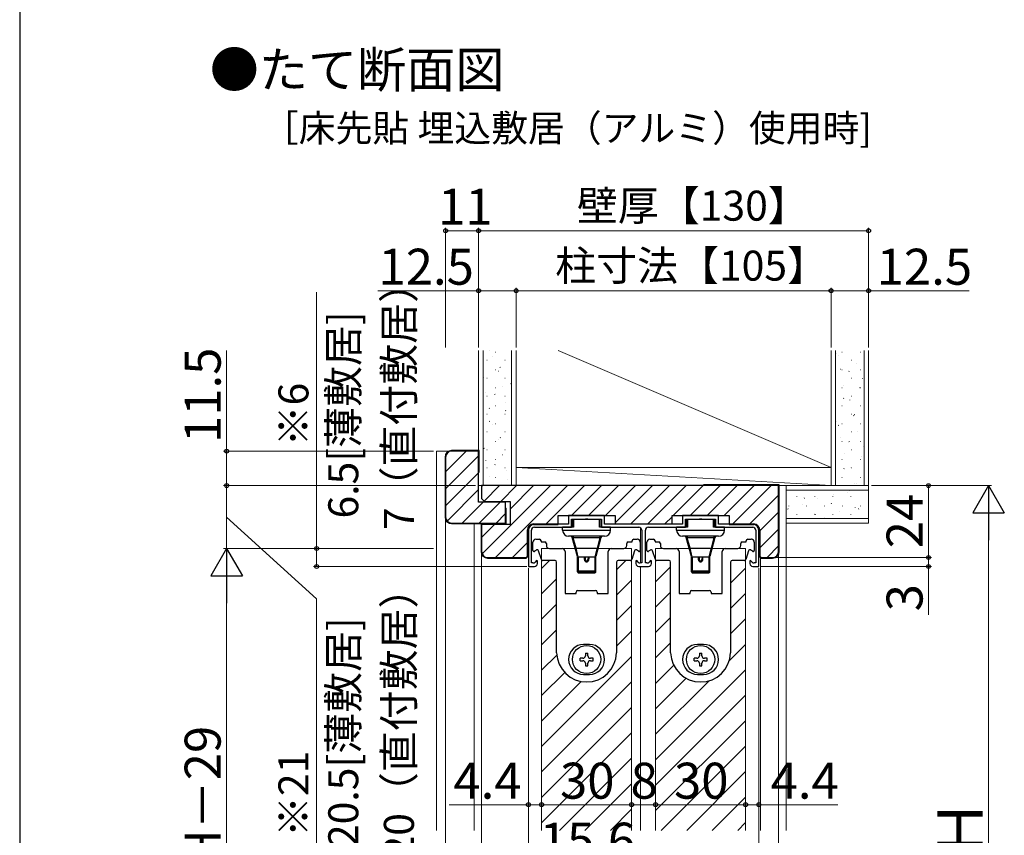
# Model space of a CAD drawing. Extents: x 105 to 1155, y 126 to 1691.
# Drawn here: x 105 to 433, y 626 to 898 of the extents above; entities that cross this region are included whole.
import ezdxf

# ---------------------------------------------------------------- set-up
doc = ezdxf.new("R2010")
doc.units = 0
for name, color, linetype, lineweight in [('USER1', 3, 'CONTINUOUS', 13), ('YKK_11', 7, 'CONTINUOUS', 30), ('YKK_12', 2, 'CONTINUOUS', 13), ('YKK_13', 4, 'CONTINUOUS', 30), ('YKK_D', 6, 'CONTINUOUS', 13), ('YKK_ZWAK', 7, 'CONTINUOUS', 30), ('YSS_K', 3, 'CONTINUOUS', 13), ('YSS_KE', 3, 'CONTINUOUS', 30)]:
    doc.layers.add(name, color=color, linetype=linetype, lineweight=lineweight)
doc.styles.add('text-b', font='txt')

msp = doc.modelspace()

# ---------------------------------------------------------------- linework, layer by layer
at = {"layer": 'YKK_11'}
for p, q in [((300, 732.68), (288, 732.68)), ((288, 732.68), (288, 729.78)), ((300, 729.78), (300, 732.68)), ((338, 732.68), (326, 732.68)), ((326, 732.68), (326, 729.78)), ((338, 729.78), (338, 732.68)), ((288, 729.78), (276.6, 729.78)), ((276.6, 728.78), (289, 728.78)), ((289, 728.78), (289, 731.48)), ((289, 731.48), (293.54, 731.48)), ((293.54, 731.48), (293.73, 731.6)), ((293.73, 731.6), (294.27, 731.6)), ((294.27, 731.6), (294.46, 731.48)), ((294.46, 731.48), (299, 731.48)), ((299, 731.48), (299, 728.78)), ((299, 728.78), (311.4, 728.78)), ((326, 729.78), (300, 729.78)), ((314.6, 728.78), (327, 728.78)), ((327, 728.78), (327, 731.48)), ((327, 731.48), (331.54, 731.48)), ((331.54, 731.48), (331.73, 731.6)), ((331.73, 731.6), (332.27, 731.6)), ((332.27, 731.6), (332.46, 731.48)), ((332.46, 731.48), (337, 731.48)), ((337, 731.48), (337, 728.78)), ((337, 728.78), (349.4, 728.78)), ((349.4, 729.78), (338, 729.78)), ((274.6, 727.78), (274.6, 715.68)), ((275.6, 716.88), (275.6, 727.78)), ((312.4, 727.78), (312.4, 716.88)), ((313.6, 716.88), (313.6, 727.78)), ((350.4, 727.78), (350.4, 716.88)), ((351.4, 715.68), (351.4, 727.78)), ((274.6, 715.68), (276.6, 715.68)), ((276.1, 716.88), (275.6, 716.88)), ((277.31, 717.67), (276.81, 717.17)), ((277.6, 717.55), (277.31, 717.67)), ((277.6, 716.68), (277.6, 717.55)), ((310.69, 717.67), (310.4, 717.55)), ((310.4, 717.55), (310.4, 716.68)), ((311.19, 717.17), (310.69, 717.67)), ((311.4, 715.68), (314.6, 715.68)), ((312.4, 716.88), (311.9, 716.88)), ((314.1, 716.88), (313.6, 716.88)), ((315.31, 717.67), (314.81, 717.17)), ((315.6, 717.55), (315.31, 717.67)), ((315.6, 716.68), (315.6, 717.55)), ((348.69, 717.67), (348.4, 717.55)), ((348.4, 717.55), (348.4, 716.68)), ((349.19, 717.17), (348.69, 717.67)), ((349.4, 715.68), (351.4, 715.68)), ((350.4, 716.88), (349.9, 716.88))]:
    msp.add_line(p, q, dxfattribs=at)
for centre, radius, start, end in [((276.6, 727.78), 2, 90, 180), ((276.6, 727.78), 1, 90, 180), ((311.4, 727.78), 1, 360, 90), ((314.6, 727.78), 1, 90, 180), ((349.4, 727.78), 2, 0, 90), ((349.4, 727.78), 1, 0, 90), ((276.1, 717.88), 1, 270, 315), ((276.6, 716.68), 1, 270, 360), ((311.4, 716.68), 1, 180, 270), ((311.9, 717.88), 1, 225, 270), ((314.1, 717.88), 1, 270, 315), ((314.6, 716.68), 1, 270, 360), ((349.4, 716.68), 1, 180, 270), ((349.9, 717.88), 1, 225, 270)]:
    msp.add_arc(centre, radius, start, end, dxfattribs=at)
at = {"layer": 'YKK_12'}
for p, q in [((244, 627.68), (244, 754.18)), ((248.08, 754.18), (244, 754.18)), ((358, 742.68), (360.5, 742.68)), ((360.5, 627.68), (360.5, 742.68)), ((256.5, 627.68), (256.5, 729.98)), ((312, 728.58), (312, 716.88)), ((279, 721.68), (279, 627.68)), ((309, 721.68), (279, 721.68)), ((309, 721.68), (309, 627.68)), ((317, 721.68), (317, 627.68)), ((347, 721.68), (317, 721.68)), ((347, 721.68), (347, 627.68)), ((352, 718.88), (352, 627.68)), ((312, 715.68), (312, 627.68))]:
    msp.add_line(p, q, dxfattribs=at)
at = {"layer": 'YKK_12', "linetype": 'Continuous'}
for p, q in [((279, 715.06), (281.62, 717.68)), ((304, 714.6), (307.08, 717.68)), ((317, 710.63), (322, 715.63)), ((342, 710.18), (347, 715.18)), ((279, 706.57), (284, 711.57)), ((304, 706.12), (309, 711.12)), ((317, 702.15), (322, 707.15)), ((342, 701.69), (347, 706.69)), ((279, 698.09), (284, 703.09)), ((304, 697.63), (309, 702.63)), ((317, 693.66), (322, 698.66)), ((342, 693.2), (347, 698.2)), ((279, 689.6), (284, 694.6)), ((304, 689.15), (309, 694.15)), ((317, 685.18), (322, 690.18)), ((341.58, 684.3), (347, 689.72)), ((279, 681.12), (284.05, 686.16)), ((279, 655.66), (309, 685.66)), ((279, 672.63), (286.7, 680.34)), ((317, 676.69), (323.04, 682.73)), ((317, 651.23), (347, 681.23)), ((279, 664.15), (292.2, 677.34)), ((279, 647.18), (309, 677.18)), ((317, 668.2), (327.2, 678.4)), ((317, 659.72), (334.88, 677.6)), ((317, 642.75), (347, 672.75)), ((279, 638.69), (309, 668.69)), ((317, 634.26), (347, 664.26)), ((279, 630.2), (309, 660.2)), ((318.9, 627.68), (347, 655.78)), ((284.96, 627.68), (309, 651.72)), ((327.38, 627.68), (347, 647.29)), ((293.44, 627.68), (309, 643.23)), ((335.87, 627.68), (347, 638.81)), ((301.93, 627.68), (309, 634.75)), ((344.36, 627.68), (347, 630.32))]:
    msp.add_line(p, q, dxfattribs=at)
at = {"layer": 'YKK_13'}
for p, q in [((286, 727.78), (286, 728.78)), ((289.66, 728.78), (286, 728.78)), ((289.2, 731.48), (289.2, 728.78)), ((289.2, 731.48), (298.8, 731.48)), ((289.66, 731.48), (289.66, 728.78)), ((298.34, 728.78), (298.34, 731.48)), ((302, 728.78), (298.34, 728.78)), ((298.8, 728.78), (298.8, 731.48)), ((302, 727.78), (302, 728.78)), ((324, 727.78), (324, 728.78)), ((327.66, 728.78), (324, 728.78)), ((327.2, 731.48), (327.2, 728.78)), ((327.2, 731.48), (336.8, 731.48)), ((327.66, 731.48), (327.66, 728.78)), ((336.34, 728.78), (336.34, 731.48)), ((340, 728.78), (336.34, 728.78)), ((336.8, 728.78), (336.8, 731.48)), ((340, 727.78), (340, 728.78)), ((286, 727.78), (302, 727.78)), ((300, 725.78), (288, 725.78)), ((289.57, 725.78), (289.57, 725.28)), ((298.43, 725.78), (298.43, 725.28)), ((324, 727.78), (340, 727.78)), ((338, 725.78), (326, 725.78)), ((327.57, 725.78), (327.57, 725.28)), ((336.43, 725.78), (336.43, 725.28)), ((276.1, 720.98), (276.1, 723.78)), ((277.1, 724.78), (278.3, 724.78)), ((278.8, 724.28), (278.8, 723.88)), ((278.8, 723.88), (280.1, 723.88)), ((280.6, 723.38), (280.6, 722.68)), ((290.94, 719), (289.22, 725.41)), ((289.57, 725.28), (289.22, 725.41)), ((290.51, 721.78), (289.57, 725.28)), ((298.43, 725.28), (289.57, 725.28)), ((298.78, 725.41), (297.06, 719)), ((298.43, 725.28), (297.49, 721.78)), ((298.78, 725.41), (298.43, 725.28)), ((307.4, 722.68), (307.4, 723.38)), ((307.9, 723.88), (309.2, 723.88)), ((309.2, 723.88), (309.2, 724.28)), ((309.7, 724.78), (310.9, 724.78)), ((311.9, 723.78), (311.9, 720.98)), ((314.1, 720.98), (314.1, 723.78)), ((315.1, 724.78), (316.3, 724.78)), ((316.8, 724.28), (316.8, 723.88)), ((316.8, 723.88), (318.1, 723.88)), ((318.6, 723.38), (318.6, 722.68)), ((328.94, 719), (327.22, 725.41)), ((327.57, 725.28), (327.22, 725.41)), ((328.51, 721.78), (327.57, 725.28)), ((336.43, 725.28), (327.57, 725.28)), ((336.78, 725.41), (335.06, 719)), ((336.43, 725.28), (335.49, 721.78)), ((336.78, 725.41), (336.43, 725.28)), ((345.4, 722.68), (345.4, 723.38)), ((345.9, 723.88), (347.2, 723.88)), ((347.2, 723.88), (347.2, 724.28)), ((347.7, 724.78), (348.9, 724.78)), ((349.9, 723.78), (349.9, 720.98)), ((276.49, 720.68), (276.4, 720.68)), ((277.06, 721.08), (276.68, 720.75)), ((277.2, 721.19), (277.06, 721.08)), ((277.24, 721.22), (277.2, 721.19)), ((278.96, 718.08), (278, 720.97)), ((281.6, 721.68), (285.8, 721.68)), ((286.8, 720.68), (286.8, 706.68)), ((290.22, 721.7), (290.51, 721.78)), ((291.23, 718.78), (290.51, 721.78)), ((290.51, 721.78), (297.49, 721.78)), ((291, 713.89), (291, 718.89)), ((297.49, 721.78), (296.77, 718.78)), ((297, 718.89), (297, 713.89)), ((297.78, 721.7), (297.49, 721.78)), ((301.2, 706.68), (301.2, 720.68)), ((302.2, 721.68), (306.4, 721.68)), ((310, 720.97), (309.04, 718.08)), ((310.8, 721.19), (310.76, 721.22)), ((310.94, 721.08), (310.8, 721.19)), ((311.32, 720.75), (310.94, 721.08)), ((311.6, 720.68), (311.51, 720.68)), ((314.49, 720.68), (314.4, 720.68)), ((315.06, 721.08), (314.68, 720.75)), ((315.2, 721.19), (315.06, 721.08)), ((315.24, 721.22), (315.2, 721.19)), ((316.96, 718.08), (316, 720.97)), ((319.6, 721.68), (323.8, 721.68)), ((324.8, 720.68), (324.8, 706.68)), ((328.22, 721.7), (328.51, 721.78)), ((329.23, 718.78), (328.51, 721.78)), ((328.51, 721.78), (335.49, 721.78)), ((329, 713.89), (329, 718.89)), ((335.49, 721.78), (334.77, 718.78)), ((335, 718.89), (335, 713.89)), ((335.78, 721.7), (335.49, 721.78)), ((339.2, 706.68), (339.2, 720.68)), ((340.2, 721.68), (344.4, 721.68)), ((348, 720.97), (347.04, 718.08)), ((348.8, 721.19), (348.76, 721.22)), ((348.94, 721.08), (348.8, 721.19)), ((349.32, 720.75), (348.94, 721.08)), ((349.6, 720.68), (349.51, 720.68)), ((279.03, 717.88), (278.96, 718.08)), ((283.5, 717.68), (279.32, 717.68)), ((284, 705.08), (284, 717.18)), ((296.77, 718.78), (291.23, 718.78)), ((291.3, 713.59), (291.3, 718.78)), ((293.2, 718.78), (293.2, 718.36)), ((293.5, 718.78), (293.5, 718.4)), ((294.5, 718.78), (294.5, 718.4)), ((294.8, 718.36), (294.8, 718.78)), ((296.7, 718.78), (296.7, 713.59)), ((304, 717.18), (304, 705.08)), ((308.68, 717.68), (304.5, 717.68)), ((309.04, 718.08), (308.97, 717.88)), ((317.03, 717.88), (316.96, 718.08)), ((321.5, 717.68), (317.32, 717.68)), ((322, 705.08), (322, 717.18)), ((334.77, 718.78), (329.23, 718.78)), ((329.3, 713.59), (329.3, 718.78)), ((331.2, 718.78), (331.2, 718.36)), ((331.5, 718.78), (331.5, 718.4)), ((332.5, 718.78), (332.5, 718.4)), ((332.8, 718.36), (332.8, 718.78)), ((334.7, 718.78), (334.7, 713.59)), ((342, 717.18), (342, 705.08)), ((346.68, 717.68), (342.5, 717.68)), ((347.04, 718.08), (346.97, 717.88)), ((291.3, 714.19), (296.7, 714.19)), ((291.3, 713.85), (296.7, 713.85)), ((291.3, 713.6), (296.7, 713.6)), ((291.3, 713.59), (296.7, 713.59)), ((329.3, 714.19), (334.7, 714.19)), ((329.3, 713.85), (334.7, 713.85)), ((329.3, 713.6), (334.7, 713.6)), ((329.3, 713.59), (334.7, 713.59)), ((286.8, 706.68), (290.5, 706.68)), ((290.5, 706.68), (290.5, 707.18)), ((291, 707.68), (297, 707.68)), ((297.5, 707.18), (297.5, 706.68)), ((297.5, 706.68), (301.2, 706.68)), ((324.8, 706.68), (328.5, 706.68)), ((328.5, 706.68), (328.5, 707.18)), ((329, 707.68), (335, 707.68)), ((335.5, 707.18), (335.5, 706.68)), ((335.5, 706.68), (339.2, 706.68)), ((284, 686.89), (284, 705.08)), ((304, 705.08), (304, 686.88)), ((322, 686.89), (322, 705.08)), ((342, 705.08), (342, 686.88)), ((295, 689.68), (293, 689.68)), ((333, 689.68), (331, 689.68)), ((293.58, 686.83), (294.42, 686.83)), ((293.58, 686.83), (293.58, 685.94)), ((294.42, 685.94), (294.42, 686.83)), ((331.58, 686.83), (332.42, 686.83)), ((331.58, 686.83), (331.58, 685.94)), ((332.42, 685.94), (332.42, 686.83)), ((291.85, 684.26), (291.85, 685.1)), ((292.74, 685.1), (291.85, 685.1)), ((291.85, 684.26), (292.74, 684.26)), ((293.58, 683.42), (293.58, 682.53)), ((294.42, 682.53), (294.42, 683.42)), ((296.15, 685.1), (295.26, 685.1)), ((295.26, 684.26), (296.15, 684.26)), ((295.26, 684.26), (296.15, 684.26)), ((296.15, 684.26), (296.15, 685.1)), ((329.85, 684.26), (329.85, 685.1)), ((330.74, 685.1), (329.85, 685.1)), ((329.85, 684.26), (330.74, 684.26)), ((331.58, 683.42), (331.58, 682.53)), ((332.42, 682.53), (332.42, 683.42)), ((334.15, 685.1), (333.26, 685.1)), ((333.26, 684.26), (334.15, 684.26)), ((333.26, 684.26), (334.15, 684.26)), ((334.15, 684.26), (334.15, 685.1)), ((293, 679.68), (295, 679.68)), ((293.58, 682.53), (294.42, 682.53)), ((331, 679.68), (333, 679.68)), ((331.58, 682.53), (332.42, 682.53))]:
    msp.add_line(p, q, dxfattribs=at)
for centre in [(294, 684.68), (332, 684.68)]:
    msp.add_circle(centre, 4.7, dxfattribs=at)
for centre, radius, start, end in [((288, 727.78), 2, 180, 270), ((288.74, 725.28), 0.5, 15, 89.8091), ((299.26, 725.28), 0.5, 90.6799, 165), ((300, 727.78), 2, 270, 0), ((326, 727.78), 2, 180, 270), ((326.74, 725.28), 0.5, 15, 89.8091), ((337.26, 725.28), 0.5, 90.6799, 165), ((338, 727.78), 2, 270, 0), ((277.1, 723.78), 1, 93.6951, 180), ((277.1, 723.78), 1, 90, 93.6951), ((278.3, 724.28), 0.5, 0, 90), ((280.1, 723.38), 0.5, 0, 90), ((281.6, 722.68), 1, 180, 270), ((306.4, 722.68), 1, 270, 0), ((307.9, 723.38), 0.5, 90, 180), ((309.7, 724.28), 0.5, 90, 180), ((310.9, 723.78), 1, 86.3049, 90), ((310.9, 723.78), 1, 0, 86.3049), ((315.1, 723.78), 1, 93.6951, 180), ((315.1, 723.78), 1, 90, 93.6951), ((316.3, 724.28), 0.5, 0, 90), ((318.1, 723.38), 0.5, 0, 90), ((319.6, 722.68), 1, 180, 270), ((344.4, 722.68), 1, 270, 0), ((345.9, 723.38), 0.5, 90, 180), ((347.7, 724.28), 0.5, 90, 180), ((348.9, 723.78), 1, 86.3049, 90), ((348.9, 723.78), 1, 0, 86.3049), ((276.4, 720.98), 0.3, 180, 270), ((276.49, 720.98), 0.3, 270, 310.6013), ((277.53, 720.81), 0.5, 18.4349, 125.0732), ((285.8, 720.68), 1, 0, 90), ((291.23, 719.08), 0.3, 195, 270), ((296.77, 719.08), 0.3, 270, 345), ((302.2, 720.68), 1, 90, 180), ((310.47, 720.81), 0.5, 54.9268, 161.5651), ((311.51, 720.98), 0.3, 229.3987, 270), ((311.6, 720.98), 0.3, 270, 0), ((314.4, 720.98), 0.3, 180, 270), ((314.49, 720.98), 0.3, 270, 310.6013), ((315.53, 720.81), 0.5, 18.4349, 125.0732), ((323.8, 720.68), 1, 0, 90), ((329.23, 719.08), 0.3, 195, 270), ((334.77, 719.08), 0.3, 270, 345), ((340.2, 720.68), 1, 90, 180), ((348.47, 720.81), 0.5, 54.9268, 161.5651), ((349.51, 720.98), 0.3, 229.3987, 270), ((349.6, 720.98), 0.3, 270, 0), ((279.32, 717.98), 0.3, 198.4349, 270), ((283.5, 717.18), 0.5, 0, 90), ((304.5, 717.18), 0.5, 90, 180), ((308.68, 717.98), 0.3, 270, 341.5651), ((317.32, 717.98), 0.3, 198.4349, 270), ((321.5, 717.18), 0.5, 0, 90), ((342.5, 717.18), 0.5, 90, 180), ((346.68, 717.98), 0.3, 270, 341.5651), ((291.3, 713.89), 0.3, 180, 270), ((291.29, 713.89), 0.295, 180.7939, 181.0089), ((291.29, 713.89), 0.294, 180.0001, 180.794), ((296.7, 713.89), 0.3, 270, 0), ((296.71, 713.89), 0.295, 358.9911, 359.2061), ((296.71, 713.89), 0.294, 359.206, 359.9999), ((329.3, 713.89), 0.3, 180, 270), ((329.29, 713.89), 0.295, 180.7939, 181.0089), ((329.29, 713.89), 0.294, 180.0001, 180.794), ((334.7, 713.89), 0.3, 270, 0), ((334.71, 713.89), 0.295, 358.9911, 359.2061), ((334.71, 713.89), 0.294, 359.206, 359.9999), ((291, 707.18), 0.5, 90, 180), ((297, 707.18), 0.5, 0, 90), ((329, 707.18), 0.5, 90, 180), ((335, 707.18), 0.5, 0, 90), ((293, 684.68), 5, 90, 270), ((295, 684.68), 5, 270, 90), ((331, 684.68), 5, 90, 270), ((333, 684.68), 5, 270, 90), ((284.5, 686.89), 0.5, 180, 181.7904), ((294, 687.18), 10, 181.7904, 358.2552), ((322.5, 686.89), 0.5, 180, 181.7904), ((332, 687.18), 10, 181.7904, 358.2552), ((292.74, 685.94), 0.84, 270, 0), ((292.74, 683.42), 0.84, 0, 90), ((295.26, 685.94), 0.84, 180, 270), ((295.26, 683.42), 0.84, 90, 180), ((330.74, 685.94), 0.84, 270, 0), ((330.74, 683.42), 0.84, 0, 90), ((333.26, 685.94), 0.84, 180, 270), ((333.26, 683.42), 0.84, 90, 180)]:
    msp.add_arc(centre, radius, start, end, dxfattribs=at)
for points, knots in [([(293.2, 718.36), (293.24, 718.36), (293.29, 718.36), (293.36, 718.37), (293.4, 718.37), (293.43, 718.38), (293.45, 718.38), (293.46, 718.38), (293.48, 718.38), (293.49, 718.39), (293.49, 718.39), (293.5, 718.4), (293.5, 718.4)], [0, 0, 0, 0, 0.374954, 0.544661, 0.693834, 0.758971, 0.816999, 0.867429, 0.909871, 0.94408, 0.970056, 1, 1, 1, 1]), ([(293.2, 718.36), (293.2, 718.24), (293.22, 718.05), (293.3, 717.81), (293.38, 717.63), (293.5, 717.48), (293.61, 717.37), (293.72, 717.31), (293.81, 717.27), (293.9, 717.24), (294, 717.24), (294.1, 717.24), (294.19, 717.27), (294.28, 717.31), (294.39, 717.37), (294.5, 717.48), (294.62, 717.63), (294.7, 717.81), (294.78, 718.05), (294.8, 718.24), (294.8, 718.36)], [0, 0, 0, 0, 0.124513, 0.186916, 0.249356, 0.311852, 0.374412, 0.40578, 0.43717, 0.468578, 0.499996, 0.531414, 0.562823, 0.594216, 0.625587, 0.688148, 0.75064, 0.813079, 0.875482, 1, 1, 1, 1]), ([(293.5, 718.4), (293.5, 718.35), (293.5, 718.25), (293.52, 718.11), (293.55, 717.97), (293.6, 717.83), (293.66, 717.7), (293.73, 717.6), (293.8, 717.54), (293.86, 717.5), (293.93, 717.47), (294, 717.46), (294.07, 717.47), (294.14, 717.5), (294.2, 717.54), (294.27, 717.6), (294.34, 717.7), (294.4, 717.83), (294.45, 717.97), (294.48, 718.11), (294.5, 718.25), (294.5, 718.35), (294.5, 718.4)], [0, 0, 0, 0, 0.062429, 0.12486, 0.187299, 0.249748, 0.312214, 0.374693, 0.406001, 0.437325, 0.468659, 0.499995, 0.531333, 0.56267, 0.593997, 0.625309, 0.687786, 0.75025, 0.812699, 0.875137, 0.937569, 1, 1, 1, 1]), ([(294.8, 718.36), (294.76, 718.36), (294.71, 718.36), (294.64, 718.37), (294.6, 718.37), (294.57, 718.38), (294.55, 718.38), (294.54, 718.38), (294.52, 718.38), (294.51, 718.39), (294.51, 718.39), (294.5, 718.4), (294.5, 718.4)], [0, 0, 0, 0, 0.374954, 0.544661, 0.693834, 0.758971, 0.816999, 0.867429, 0.909871, 0.94408, 0.970056, 1, 1, 1, 1]), ([(331.2, 718.36), (331.24, 718.36), (331.29, 718.36), (331.36, 718.37), (331.4, 718.37), (331.43, 718.38), (331.45, 718.38), (331.46, 718.38), (331.48, 718.38), (331.49, 718.39), (331.49, 718.39), (331.5, 718.4), (331.5, 718.4)], [0, 0, 0, 0, 0.374954, 0.544661, 0.693834, 0.758971, 0.816999, 0.867429, 0.909871, 0.94408, 0.970056, 1, 1, 1, 1]), ([(331.2, 718.36), (331.2, 718.24), (331.22, 718.05), (331.3, 717.81), (331.38, 717.63), (331.5, 717.48), (331.61, 717.37), (331.72, 717.31), (331.81, 717.27), (331.9, 717.24), (332, 717.24), (332.1, 717.24), (332.19, 717.27), (332.28, 717.31), (332.39, 717.37), (332.5, 717.48), (332.62, 717.63), (332.7, 717.81), (332.78, 718.05), (332.8, 718.24), (332.8, 718.36)], [0, 0, 0, 0, 0.124513, 0.186916, 0.249356, 0.311852, 0.374412, 0.40578, 0.43717, 0.468578, 0.499996, 0.531414, 0.562823, 0.594216, 0.625587, 0.688148, 0.75064, 0.813079, 0.875482, 1, 1, 1, 1]), ([(331.5, 718.4), (331.5, 718.35), (331.5, 718.25), (331.52, 718.11), (331.55, 717.97), (331.6, 717.83), (331.66, 717.7), (331.73, 717.6), (331.8, 717.54), (331.86, 717.5), (331.93, 717.47), (332, 717.46), (332.07, 717.47), (332.14, 717.5), (332.2, 717.54), (332.27, 717.6), (332.34, 717.7), (332.4, 717.83), (332.45, 717.97), (332.48, 718.11), (332.5, 718.25), (332.5, 718.35), (332.5, 718.4)], [0, 0, 0, 0, 0.062429, 0.12486, 0.187299, 0.249748, 0.312214, 0.374693, 0.406001, 0.437325, 0.468659, 0.499995, 0.531333, 0.56267, 0.593997, 0.625309, 0.687786, 0.75025, 0.812699, 0.875137, 0.937569, 1, 1, 1, 1]), ([(332.8, 718.36), (332.76, 718.36), (332.71, 718.36), (332.64, 718.37), (332.6, 718.37), (332.57, 718.38), (332.55, 718.38), (332.54, 718.38), (332.52, 718.38), (332.51, 718.39), (332.51, 718.39), (332.5, 718.4), (332.5, 718.4)], [0, 0, 0, 0, 0.374954, 0.544661, 0.693834, 0.758971, 0.816999, 0.867429, 0.909871, 0.94408, 0.970056, 1, 1, 1, 1]), ([(291.3, 714.19), (291.26, 714.19), (291.21, 714.19), (291.14, 714.18), (291.1, 714.18), (291.07, 714.17), (291.05, 714.17), (291.04, 714.17), (291.02, 714.16), (291.01, 714.16), (291.01, 714.16), (291, 714.15), (291, 714.15)], [0, 0, 0, 0, 0.374953, 0.544661, 0.693833, 0.75897, 0.816999, 0.867429, 0.909871, 0.94408, 0.970056, 1, 1, 1, 1]), ([(291, 714.15), (291, 714.13), (291, 714.09), (291.02, 714.04), (291.05, 713.98), (291.09, 713.94), (291.13, 713.9), (291.18, 713.87), (291.24, 713.86), (291.28, 713.85), (291.3, 713.85)], [0, 0, 0, 0, 0.124545, 0.249151, 0.373893, 0.498802, 0.623893, 0.749155, 0.874539, 1, 1, 1, 1]), ([(291, 713.89), (291, 713.87), (291, 713.83), (291.02, 713.78), (291.05, 713.72), (291.09, 713.68), (291.13, 713.64), (291.19, 713.62), (291.24, 713.6), (291.28, 713.6), (291.3, 713.6)], [0, 0, 0, 0, 0.124555, 0.24916, 0.373905, 0.498816, 0.623907, 0.749166, 0.874545, 1, 1, 1, 1]), ([(297, 714.15), (297, 714.15), (296.99, 714.16), (296.99, 714.16), (296.98, 714.16), (296.96, 714.17), (296.95, 714.17), (296.93, 714.17), (296.9, 714.18), (296.86, 714.18), (296.79, 714.19), (296.74, 714.19), (296.7, 714.19)], [0, 0, 0, 0, 0.029944, 0.055919, 0.090129, 0.13257, 0.183001, 0.241029, 0.306166, 0.455338, 0.625046, 1, 1, 1, 1]), ([(296.7, 713.85), (296.72, 713.85), (296.76, 713.86), (296.82, 713.87), (296.87, 713.9), (296.91, 713.94), (296.95, 713.98), (296.98, 714.04), (297, 714.09), (297, 714.13), (297, 714.15)], [0, 0, 0, 0, 0.125462, 0.250846, 0.376107, 0.501198, 0.626107, 0.750849, 0.875455, 1, 1, 1, 1]), ([(297, 713.89), (297, 713.87), (297, 713.83), (296.98, 713.78), (296.95, 713.72), (296.91, 713.68), (296.87, 713.64), (296.81, 713.62), (296.76, 713.6), (296.72, 713.6), (296.7, 713.6)], [0, 0, 0, 0, 0.124555, 0.24916, 0.373905, 0.498816, 0.623907, 0.749166, 0.874545, 1, 1, 1, 1]), ([(329.3, 714.19), (329.26, 714.19), (329.21, 714.19), (329.14, 714.18), (329.1, 714.18), (329.07, 714.17), (329.05, 714.17), (329.04, 714.17), (329.02, 714.16), (329.01, 714.16), (329.01, 714.16), (329, 714.15), (329, 714.15)], [0, 0, 0, 0, 0.374953, 0.544661, 0.693833, 0.75897, 0.816999, 0.867429, 0.909871, 0.94408, 0.970056, 1, 1, 1, 1]), ([(329, 714.15), (329, 714.13), (329, 714.09), (329.02, 714.04), (329.05, 713.98), (329.09, 713.94), (329.13, 713.9), (329.18, 713.87), (329.24, 713.86), (329.28, 713.85), (329.3, 713.85)], [0, 0, 0, 0, 0.124545, 0.249151, 0.373893, 0.498802, 0.623893, 0.749155, 0.874539, 1, 1, 1, 1]), ([(329, 713.89), (329, 713.87), (329, 713.83), (329.02, 713.78), (329.05, 713.72), (329.09, 713.68), (329.13, 713.64), (329.19, 713.62), (329.24, 713.6), (329.28, 713.6), (329.3, 713.6)], [0, 0, 0, 0, 0.124555, 0.24916, 0.373905, 0.498816, 0.623907, 0.749166, 0.874545, 1, 1, 1, 1]), ([(335, 714.15), (335, 714.15), (334.99, 714.16), (334.99, 714.16), (334.98, 714.16), (334.96, 714.17), (334.95, 714.17), (334.93, 714.17), (334.9, 714.18), (334.86, 714.18), (334.79, 714.19), (334.74, 714.19), (334.7, 714.19)], [0, 0, 0, 0, 0.029944, 0.055919, 0.090129, 0.13257, 0.183001, 0.241029, 0.306166, 0.455338, 0.625046, 1, 1, 1, 1]), ([(334.7, 713.85), (334.72, 713.85), (334.76, 713.86), (334.82, 713.87), (334.87, 713.9), (334.91, 713.94), (334.95, 713.98), (334.98, 714.04), (335, 714.09), (335, 714.13), (335, 714.15)], [0, 0, 0, 0, 0.125462, 0.250846, 0.376107, 0.501198, 0.626107, 0.750849, 0.875455, 1, 1, 1, 1]), ([(335, 713.89), (335, 713.87), (335, 713.83), (334.98, 713.78), (334.95, 713.72), (334.91, 713.68), (334.87, 713.64), (334.81, 713.62), (334.76, 713.6), (334.72, 713.6), (334.7, 713.6)], [0, 0, 0, 0, 0.124555, 0.24916, 0.373905, 0.498816, 0.623907, 0.749166, 0.874545, 1, 1, 1, 1])]:
    msp.add_open_spline(points, degree=3, knots=knots, dxfattribs=at)
at = {"layer": 'YKK_D'}
for p, q in [((247, 788.68), (247, 828.68)), ((258, 827.68), (247, 827.68)), ((258, 788.68), (258, 828.68)), ((258, 788.68), (258, 828.68)), ((388, 827.68), (258, 827.68)), ((388, 788.68), (388, 828.68)), ((258, 807.68), (224.45, 807.68)), ((258, 788.68), (258, 808.68)), ((270.5, 807.68), (258, 807.68)), ((270.5, 788.68), (270.5, 808.68)), ((270.5, 788.68), (270.5, 808.68)), ((270.5, 807.68), (375.5, 807.68)), ((375.5, 788.68), (375.5, 808.68)), ((375.5, 788.68), (375.5, 808.68)), ((375.5, 807.68), (388, 807.68)), ((388, 788.68), (388, 808.68)), ((388, 807.68), (421.55, 807.68)), ((204, 721.68), (204, 807.14)), ((174, 754.18), (174, 787.73)), ((243, 754.18), (173, 754.18)), ((174, 742.68), (174, 754.18)), ((257, 742.68), (173, 742.68)), ((243, 742.68), (173, 742.68)), ((174, 721.68), (174, 742.68)), ((389, 742.68), (409, 742.68)), ((389, 742.68), (429, 742.68)), ((408, 742.68), (408, 718.68)), ((174, 732.18), (204, 704.92)), ((428, 732.18), (428, 520.18)), ((247, 731.18), (247, 575.54)), ((243, 721.68), (173, 721.68)), ((243, 721.68), (173, 721.68)), ((243, 721.68), (203, 721.68)), ((204, 715.68), (204, 721.68)), ((259, 719.68), (259, 595.25)), ((259, 719.68), (259, 595.25)), ((358, 719.68), (358, 595.25)), ((358, 719.68), (358, 595.25)), ((408, 718.68), (408, 721.23)), ((274.1, 715.68), (203, 715.68)), ((351.9, 715.68), (409, 715.68)), ((357, 718.68), (409, 718.68)), ((357, 718.68), (409, 718.68)), ((408, 718.68), (408, 715.68)), ((408, 715.68), (408, 699.62)), ((274.6, 715.18), (274.6, 635.25)), ((274.6, 715.18), (274.6, 595.25)), ((274.6, 715.18), (274.6, 595.25)), ((351.4, 715.18), (351.4, 635.25)), ((351.4, 715.18), (351.4, 595.25)), ((351.4, 715.18), (351.4, 595.25)), ((174, 711.18), (174, 528.18)), ((204, 704.92), (204, 617.05)), ((274.6, 636.25), (248.21, 636.25)), ((279, 636.25), (274.6, 636.25)), ((309, 636.25), (279, 636.25)), ((317, 636.25), (309, 636.25)), ((347, 636.25), (317, 636.25)), ((347, 636.25), (351.4, 636.25)), ((351.4, 636.25), (377.79, 636.25))]:
    msp.add_line(p, q, dxfattribs=at)
at = {"layer": 'YKK_D', "lineweight": -2}
for p, q in [((428, 742.68), (422.75, 733.58)), ((428, 742.68), (433.25, 733.58)), ((428, 742.68), (428, 724.49)), ((422.75, 733.58), (433.25, 733.58)), ((174, 721.68), (168.75, 712.58)), ((174, 721.68), (179.25, 712.58)), ((174, 721.68), (174, 703.49)), ((168.75, 712.58), (179.25, 712.58))]:
    msp.add_line(p, q, dxfattribs=at)
at = {"layer": 'YKK_D', "linetype": 'ByBlock', "lineweight": -2}
for centre, radius in [((247, 827.68), 0.637), ((258, 827.68), 0.637), ((258, 827.68), 0.637), ((388, 827.68), 0.637), ((258, 807.68), 0.637), ((270.5, 807.68), 0.637), ((270.5, 807.68), 0.637), ((375.5, 807.68), 0.637), ((375.5, 807.68), 0.637), ((388, 807.68), 0.637), ((174, 754.18), 0.638), ((174, 742.68), 0.638), ((174, 742.68), 0.637), ((408, 742.68), 0.638), ((204, 721.68), 0.638), ((408, 718.68), 0.637), ((408, 718.68), 0.637), ((204, 715.68), 0.637), ((408, 715.68), 0.638), ((274.6, 636.25), 0.637), ((279, 636.25), 0.637), ((279, 636.25), 0.637), ((309, 636.25), 0.637), ((309, 636.25), 0.637), ((317, 636.25), 0.637), ((317, 636.25), 0.637), ((347, 636.25), 0.637), ((347, 636.25), 0.637), ((351.4, 636.25), 0.637)]:
    msp.add_circle(centre, radius, dxfattribs=at)
at = {"layer": 'YKK_ZWAK'}
msp.add_line((105, 1656), (105, 126), dxfattribs=at)
at = {"layer": 'YSS_K'}
for p, q in [((258, 742.68), (258, 787.68)), ((259.5, 787.68), (259.5, 742.68)), ((269, 742.68), (269, 787.68)), ((270.5, 787.68), (270.5, 752.68)), ((270.5, 787.68), (270.5, 742.68)), ((284.5, 787.68), (375.5, 748.68)), ((375.5, 752.68), (375.5, 787.68)), ((375.5, 787.68), (375.5, 742.68)), ((377, 742.68), (377, 787.68)), ((386.5, 787.68), (386.5, 742.68)), ((388, 730.18), (388, 787.68)), ((270.5, 748.68), (375.5, 748.68)), ((270.5, 748.68), (375.5, 742.68)), ((270.5, 742.68), (258, 742.68)), ((270.5, 742.68), (375.5, 742.68)), ((388, 742.68), (340, 742.68)), ((347.5, 742.68), (382.5, 742.68)), ((360.5, 742.68), (360.5, 730.18)), ((375.5, 742.68), (388, 742.68)), ((360.5, 741.18), (388, 741.18)), ((388, 731.68), (360.5, 731.68)), ((360.5, 730.18), (388, 730.18))]:
    msp.add_line(p, q, dxfattribs=at)
at = {"layer": 'YSS_K', "linetype": 'Continuous'}
for p, q in [((261.5, 787.59), (261.5, 787.59)), ((262.6, 785.86), (262.62, 785.86)), ((263.56, 787.23), (263.66, 787.23)), ((377.28, 786.69), (377.3, 786.7)), ((377.83, 786.23), (377.83, 786.23)), ((379.08, 787.23), (379.18, 787.23)), ((385.16, 787.23), (385.26, 787.23)), ((260.71, 784.48), (260.81, 784.48)), ((263.56, 781.25), (263.66, 781.25)), ((265.07, 782.12), (265.24, 782.23)), ((266.79, 784.48), (266.89, 784.48)), ((378.57, 781.47), (378.59, 781.47)), ((379.08, 781.25), (379.18, 781.25)), ((382.31, 784.48), (382.41, 784.48)), ((384.06, 783.41), (384.08, 783.42)), ((385.16, 781.25), (385.26, 781.25)), ((259.73, 778.58), (259.73, 778.58)), ((260.71, 778.5), (260.81, 778.5)), ((264.56, 780.86), (264.58, 780.87)), ((266.79, 778.5), (266.89, 778.5)), ((381.4, 780.76), (381.57, 780.87)), ((382.31, 778.5), (382.41, 778.5)), ((386.01, 778.42), (386.03, 778.43)), ((263.56, 775.27), (263.66, 775.27)), ((265.85, 775.64), (265.87, 775.65)), ((268.68, 776.67), (268.85, 776.78)), ((379.08, 775.27), (379.18, 775.27)), ((379.77, 776.21), (379.79, 776.22)), ((385.01, 775.31), (385.18, 775.42)), ((385.16, 775.27), (385.26, 775.27)), ((260.27, 773.66), (260.29, 773.67)), ((260.71, 772.52), (260.81, 772.52)), ((263.3, 773.11), (263.47, 773.22)), ((266.79, 772.52), (266.89, 772.52)), ((379.63, 771.75), (379.8, 771.86)), ((382.31, 772.52), (382.41, 772.52)), ((261.56, 768.44), (261.58, 768.45)), ((263.56, 769.29), (263.66, 769.29)), ((267.05, 770.38), (267.06, 770.39)), ((379.08, 769.29), (379.18, 769.29)), ((381.72, 771.22), (381.74, 771.23)), ((385.16, 769.29), (385.26, 769.29)), ((260.71, 766.54), (260.81, 766.54)), ((266.79, 766.54), (266.89, 766.54)), ((266.91, 767.66), (267.08, 767.77)), ((269, 765.39), (269, 765.39)), ((382.31, 766.54), (382.41, 766.54)), ((383.01, 765.99), (383.03, 766)), ((383.24, 766.31), (383.41, 766.42)), ((261.53, 764.1), (261.7, 764.21)), ((262.76, 763.18), (262.78, 763.19)), ((263.56, 763.31), (263.66, 763.31)), ((377.43, 764.02), (377.45, 764.02)), ((377.86, 762.75), (378.03, 762.86)), ((379.08, 763.31), (379.18, 763.31)), ((385.16, 763.31), (385.26, 763.31)), ((260.71, 760.56), (260.81, 760.56)), ((265.14, 758.66), (265.31, 758.77)), ((266.79, 760.56), (266.89, 760.56)), ((378.73, 758.79), (378.75, 758.8)), ((382.31, 760.56), (382.41, 760.56)), ((384.21, 760.74), (384.23, 760.74)), ((259.76, 755.1), (259.93, 755.21)), ((263.56, 757.33), (263.66, 757.33)), ((264.71, 758.19), (264.73, 758.2)), ((379.08, 757.33), (379.18, 757.33)), ((381.47, 757.3), (381.64, 757.41)), ((385.16, 757.33), (385.26, 757.33)), ((386.16, 755.75), (386.18, 755.75)), ((247, 747.29), (253.89, 754.18)), ((247, 741.64), (258, 752.64)), ((247.33, 753.28), (247.9, 753.85)), ((260.71, 754.58), (260.81, 754.58)), ((266, 752.97), (266.02, 752.97)), ((266.79, 754.58), (266.89, 754.58)), ((379.92, 753.54), (379.94, 753.54)), ((382.31, 754.58), (382.41, 754.58)), ((385.74, 752.29), (385.74, 752.29)), ((260.42, 750.99), (260.44, 751)), ((260.71, 748.6), (260.81, 748.6)), ((263.37, 749.65), (263.54, 749.76)), ((263.56, 751.35), (263.66, 751.35)), ((266.79, 748.6), (266.89, 748.6)), ((379.08, 751.35), (379.18, 751.35)), ((381.88, 748.55), (381.89, 748.55)), ((382.31, 748.6), (382.41, 748.6)), ((385.16, 751.35), (385.26, 751.35)), ((247, 735.98), (258, 746.98)), ((261.71, 745.77), (261.73, 745.77)), ((263.56, 745.37), (263.66, 745.37)), ((267.2, 747.71), (267.22, 747.72)), ((379.08, 745.37), (379.18, 745.37)), ((379.71, 748.29), (379.87, 748.4)), ((385.16, 745.37), (385.26, 745.37)), ((259, 742.32), (259.36, 742.68)), ((259.17, 719.87), (281.98, 742.68)), ((259.86, 737.52), (265.01, 742.68)), ((263.64, 718.68), (287.64, 742.68)), ((265.37, 737.38), (270.67, 742.68)), ((267.64, 744.64), (267.64, 744.64)), ((268.5, 734.85), (276.33, 742.68)), ((280.5, 729.88), (293.3, 742.68)), ((288.95, 732.68), (298.95, 742.68)), ((294.61, 732.68), (304.61, 742.68)), ((300.27, 732.68), (310.27, 742.68)), ((303.5, 730.25), (315.92, 742.68)), ((308.78, 729.88), (321.58, 742.68)), ((314.44, 729.88), (327.24, 742.68)), ((322.89, 732.68), (332.89, 742.68)), ((328.55, 732.68), (338.55, 742.68)), ((334.21, 732.68), (344.21, 742.68)), ((339.87, 732.68), (349.87, 742.68)), ((342.72, 729.88), (355.52, 742.68)), ((383.17, 743.32), (383.19, 743.33)), ((383.97, 743.28), (383.97, 743.28)), ((247.52, 730.84), (258, 741.32)), ((348.38, 729.88), (358, 739.5)), ((364.11, 739.1), (364.11, 739)), ((370.09, 739.1), (370.09, 739)), ((376.07, 739.1), (376.07, 739)), ((376.29, 739.6), (376.3, 739.59)), ((381.06, 740.34), (381.06, 740.34)), ((381.51, 740.9), (381.52, 740.88)), ((382.05, 739.1), (382.05, 739)), ((252.51, 730.18), (259.51, 737.18)), ((258.17, 730.18), (265.17, 737.18)), ((361.36, 735.87), (361.36, 735.77)), ((366.04, 736.45), (366.05, 736.44)), ((366.57, 738.54), (366.69, 738.38)), ((367.34, 735.87), (367.34, 735.77)), ((371.03, 738.41), (371.04, 738.39)), ((373.32, 735.87), (373.32, 735.77)), ((375.58, 736.78), (375.69, 736.61)), ((379.3, 735.87), (379.3, 735.77)), ((383.49, 735.32), (383.5, 735.3)), ((385.28, 735.87), (385.28, 735.77)), ((263.83, 730.18), (267, 733.35)), ((320.09, 729.88), (322.5, 732.28)), ((351.7, 727.54), (358, 733.84)), ((360.82, 735.16), (360.82, 735.14)), ((361.13, 734.93), (361.24, 734.77)), ((364.11, 733.02), (364.11, 732.92)), ((370.09, 733.02), (370.09, 732.92)), ((370.13, 733.17), (370.25, 733)), ((373.24, 732.17), (373.25, 732.15)), ((376.07, 733.02), (376.07, 732.92)), ((378.23, 734.12), (378.24, 734.1)), ((382.05, 733.02), (382.05, 732.92)), ((384.59, 735.01), (384.7, 734.84)), ((259, 725.35), (263.33, 729.68)), ((351.7, 721.89), (358, 728.19)), ((269.3, 718.68), (274.3, 723.68)), ((354.15, 718.68), (358, 722.53))]:
    msp.add_line(p, q, dxfattribs=at)
at = {"layer": 'YSS_KE'}
for p, q in [((246.8, 752.18), (246.8, 732.18)), ((247, 752.18), (247, 732.18)), ((258.2, 754.38), (249, 754.38)), ((258, 754.18), (249, 754.18)), ((258, 737.18), (258, 754.18)), ((258.2, 747.18), (258.2, 754.38)), ((258, 747.18), (258.2, 747.18)), ((333, 742.68), (259, 742.68)), ((259, 742.68), (259, 738.38)), ((333, 742.88), (333, 742.68)), ((358.2, 742.88), (333, 742.88)), ((358, 742.68), (333, 742.68)), ((358, 720.68), (358, 742.68)), ((358.2, 720.68), (358.2, 742.88)), ((267, 737.18), (258, 737.18)), ((259, 738.38), (260, 737.38)), ((260, 737.38), (268.5, 737.38)), ((267, 730.18), (267, 737.18)), ((268.5, 737.38), (268.5, 729.68)), ((267, 735.18), (267.2, 735.18)), ((267.2, 729.98), (267.2, 735.18)), ((284.5, 729.88), (284.5, 732.68)), ((284.5, 732.68), (303.5, 732.68)), ((303.5, 732.68), (303.5, 729.88)), ((322.5, 729.88), (322.5, 732.68)), ((322.5, 732.68), (341.5, 732.68)), ((341.5, 732.68), (341.5, 729.88)), ((249, 730.18), (267, 730.18)), ((249, 729.98), (267.2, 729.98)), ((266, 729.88), (258.8, 729.88)), ((258.8, 729.88), (258.8, 720.68)), ((266, 729.68), (259, 729.68)), ((259, 729.68), (259, 720.68)), ((266, 729.88), (266, 729.68)), ((268.5, 729.68), (266, 729.68)), ((276.3, 729.88), (284.5, 729.88)), ((276.3, 729.68), (284.5, 729.68)), ((284.5, 729.88), (284.5, 729.68)), ((303.5, 729.88), (322.5, 729.88)), ((341.5, 729.88), (341.5, 729.68)), ((341.5, 729.88), (349.7, 729.88)), ((341.5, 729.68), (349.7, 729.68)), ((274.3, 719.18), (274.3, 727.88)), ((274.5, 719.09), (274.5, 727.88)), ((351.5, 727.88), (351.5, 719.09)), ((351.7, 727.88), (351.7, 719.18)), ((273.8, 718.68), (274.3, 719.18)), ((273.88, 718.48), (274.5, 719.09)), ((351.5, 719.09), (352.12, 718.48)), ((351.7, 719.18), (352.2, 718.68)), ((261, 718.68), (273.8, 718.68)), ((261, 718.48), (273.88, 718.48)), ((352.12, 718.48), (356, 718.48)), ((352.2, 718.68), (356, 718.68))]:
    msp.add_line(p, q, dxfattribs=at)
for centre, radius, start, end in [((249, 752.18), 2.2, 90, 180), ((249, 752.18), 2, 90, 180), ((249, 732.18), 2.2, 180, 270), ((249, 732.18), 2, 180, 270), ((276.3, 727.88), 2, 90, 180), ((276.3, 727.88), 1.8, 90, 180), ((349.7, 727.88), 2, 0, 90), ((349.7, 727.88), 1.8, 0, 90), ((261, 720.68), 2.2, 180, 270), ((261, 720.68), 2, 180, 270), ((356, 720.68), 2, 270, 0), ((356, 720.68), 2.2, 270, 0)]:
    msp.add_arc(centre, radius, start, end, dxfattribs=at)

# ---------------------------------------------------------------- texts
at = {"layer": 'USER1', "style": 'text-b'}
for s, height, p in [('●たて断面図', 12, (168.36, 875.42)), ('［床先貼 埋込敷居（アルミ）使用時]', 9, (185.75, 857.42))]:
    msp.add_text(s, height=height, dxfattribs=at).set_placement(p)
at = {"layer": 'YKK_D', "style": 'text-b'}
for s, height, p in [('11', 12, (244.49, 829.68)), ('壁厚【130】', 10, (290.78, 831.04)), ('12.5', 12, (224.61, 809.68)), ('柱寸法【105】', 10, (283.54, 811.04)), ('12.5', 12, (390.71, 809.68)), ('4.4', 12, (249.6, 638.25)), ('30', 12, (285.14, 638.25)), ('8', 12, (308.64, 638.25)), ('30', 12, (323.14, 638.25)), ('4.4', 12, (355.34, 638.25)), ('15.6', 12, (278.39, 618.25))]:
    msp.add_text(s, height=height, dxfattribs=at).set_placement(p)
for s, height, p in [('7（直付敷居）', 10, (236.42, 727.81)), ('6.5[薄敷居]', 10, (217.88, 731.7)), ('11.5', 12, (172, 756.89)), ('※6', 10, (201.26, 755.77)), ('24', 12, (406, 721.78)), ('20（直付敷居）', 10, (236.42, 618.31)), ('3', 12, (406, 700.74)), ('20.5[薄敷居]', 10, (217.88, 622.12)), ('DH＝H－29', 12, (172, 576.55)), ('※21\u3000\u3000\u3000\u3000\u3000\u3000', 10, (201.26, 625.47)), ('Ｈ', 15, (426, 617.83))]:
    msp.add_text(s, height=height, rotation=90, dxfattribs=at).set_placement(p)

doc.saveas('drawing.dxf')
